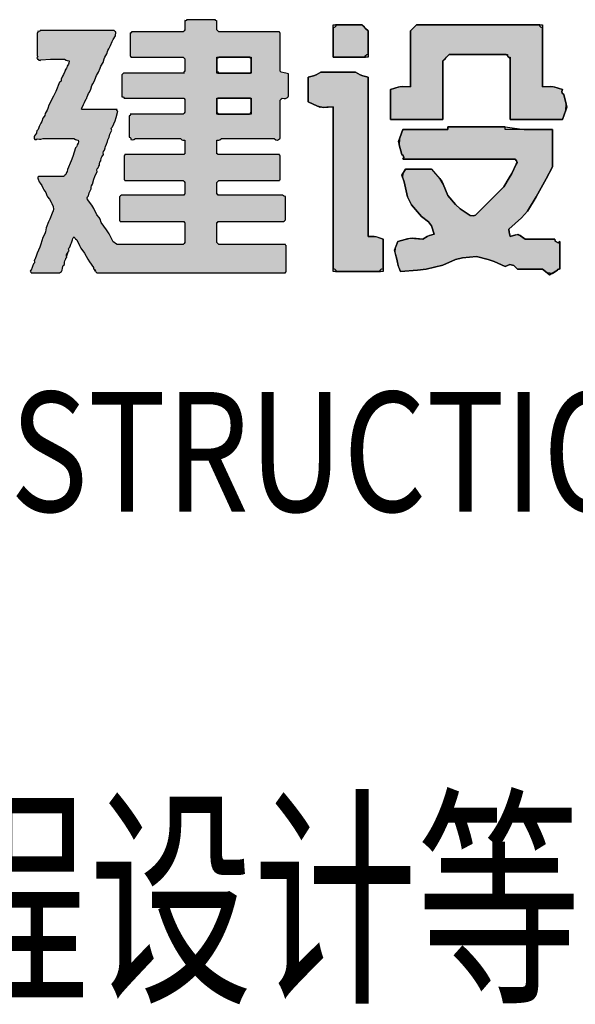
# Model space of a CAD drawing. Extents: x 3781370 to 3949570, y 2647130 to 2946297.
# Drawn here: x 3849164 to 3849973, y 2914397 to 2915831 of the extents above; entities that cross this region are included whole.
import ezdxf
from ezdxf.enums import TextEntityAlignment as Align

# ---------------------------------------------------------------- set-up
doc = ezdxf.new("R2010")
doc.units = 0
doc.header["$LTSCALE"] = 1000
doc.header["$MEASUREMENT"] = 0
doc.layers.add('TK', color=7, linetype='Continuous')
doc.styles.add('图框宋体', font='txt', dxfattribs={"width": 0.8})

# ---------------------------------------------------------------- blocks, each defined once
blk = doc.blocks.new('A3图框')
at = {"layer": 'TK'}
h = blk.add_hatch(color=256, dxfattribs=at)
h.dxf.hatch_style = 1
h.paths.add_polyline_path([(8214.05, 4588.55), (8214.216, 4588.55), (8214.299, 4588.55), (8214.466, 4588.55), (8214.491, 4588.57), (8214.502, 4588.586), (8214.51, 4588.617), (8214.511, 4588.642), (8214.518, 4588.657), (8214.538, 4588.672), (8214.536, 4588.704), (8214.54, 4588.722), (8214.555, 4588.75), (8214.557, 4588.761), (8214.561, 4588.767), (8214.571, 4588.772), (8214.564, 4588.796), (8214.568, 4588.813), (8214.582, 4588.833), (8214.589, 4588.85), (8214.593, 4588.858), (8214.604, 4588.872), (8214.597, 4588.891), (8214.601, 4588.908), (8214.616, 4588.922), (8214.63, 4588.965), (8214.638, 4588.986), (8214.654, 4589.027), (8214.658, 4589.047), (8214.663, 4589.057), (8214.677, 4589.072), (8214.688, 4589.051), (8214.697, 4589.042), (8214.715, 4589.027), (8214.754, 4588.947), (8214.776, 4588.907), (8214.826, 4588.833), (8214.875, 4588.748), (8214.902, 4588.707), (8214.96, 4588.628), (8214.957, 4588.613), (8214.963, 4588.601), (8214.976, 4588.595), (8214.986, 4588.575), (8214.993, 4588.565), (8215.01, 4588.55), (8216.108, 4588.55), (8216.658, 4588.55), (8217.756, 4588.55), (8217.755, 4588.556), (8217.761, 4588.562), (8217.768, 4588.561), (8217.768, 4588.717), (8217.768, 4588.794), (8217.768, 4588.95), (8217.761, 4588.949), (8217.755, 4588.955), (8217.756, 4588.961), (8217.368, 4588.961), (8217.174, 4588.961), (8216.785, 4588.961), (8216.774, 4588.972), (8216.769, 4588.978), (8216.758, 4588.989), (8216.758, 4589.106), (8216.758, 4589.165), (8216.758, 4589.283), (8216.764, 4589.282), (8216.77, 4589.288), (8216.769, 4589.294), (8217.153, 4589.294), (8217.345, 4589.294), (8217.729, 4589.294), (8217.74, 4589.305), (8217.745, 4589.311), (8217.756, 4589.322), (8217.756, 4589.457), (8217.756, 4589.525), (8217.756, 4589.66), (8217.737, 4589.664), (8217.727, 4589.669), (8217.712, 4589.682), (8217.335, 4589.682), (8217.146, 4589.682), (8216.769, 4589.682), (8216.77, 4589.688), (8216.764, 4589.694), (8216.758, 4589.693), (8216.758, 4589.762), (8216.758, 4589.797), (8216.758, 4589.865), (8216.769, 4589.877), (8216.774, 4589.882), (8216.785, 4589.893), (8217.138, 4589.893), (8217.315, 4589.893), (8217.668, 4589.893), (8217.667, 4589.899), (8217.673, 4589.905), (8217.679, 4589.904), (8217.679, 4590.046), (8217.679, 4590.117), (8217.679, 4590.259), (8217.673, 4590.258), (8217.667, 4590.264), (8217.668, 4590.271), (8217.308, 4590.271), (8217.128, 4590.271), (8216.769, 4590.271), (8216.77, 4590.277), (8216.764, 4590.283), (8216.758, 4590.282), (8216.758, 4590.362), (8216.758, 4590.401), (8216.758, 4590.481), (8216.786, 4590.482), (8216.801, 4590.487), (8216.824, 4590.504), (8217.13, 4590.504), (8217.284, 4590.504), (8217.59, 4590.504), (8217.614, 4590.484), (8217.641, 4590.482), (8217.668, 4590.498), (8217.67, 4590.502), (8217.674, 4590.504), (8217.679, 4590.504), (8217.679, 4590.728), (8217.679, 4590.84), (8217.679, 4591.064), (8217.69, 4591.075), (8217.695, 4591.081), (8217.706, 4591.092), (8217.737, 4591.086), (8217.756, 4591.089), (8217.784, 4591.103), (8217.791, 4591.11), (8217.794, 4591.113), (8217.801, 4591.12), (8217.801, 4591.251), (8217.801, 4591.316), (8217.801, 4591.447), (8217.759, 4591.456), (8217.738, 4591.46), (8217.695, 4591.469), (8217.689, 4591.476), (8217.685, 4591.479), (8217.679, 4591.486), (8217.679, 4591.71), (8217.679, 4591.822), (8217.679, 4592.046), (8217.673, 4592.045), (8217.667, 4592.051), (8217.668, 4592.057), (8217.315, 4592.057), (8217.138, 4592.057), (8216.785, 4592.057), (8216.774, 4592.068), (8216.769, 4592.074), (8216.758, 4592.085), (8216.758, 4592.141), (8216.758, 4592.168), (8216.758, 4592.224), (8216.749, 4592.219), (8216.736, 4592.225), (8216.735, 4592.235), (8216.567, 4592.235), (8216.482, 4592.235), (8216.314, 4592.235), (8216.313, 4592.225), (8216.3, 4592.219), (8216.291, 4592.224), (8216.291, 4592.168), (8216.291, 4592.141), (8216.291, 4592.085), (8216.28, 4592.074), (8216.275, 4592.068), (8216.264, 4592.057), (8215.964, 4592.057), (8215.814, 4592.057), (8215.515, 4592.057), (8215.513, 4592.047), (8215.501, 4592.041), (8215.492, 4592.046), (8215.492, 4591.909), (8215.492, 4591.84), (8215.492, 4591.702), (8215.499, 4591.703), (8215.504, 4591.697), (8215.503, 4591.691), (8215.808, 4591.691), (8215.96, 4591.691), (8216.264, 4591.691), (8216.275, 4591.68), (8216.28, 4591.674), (8216.291, 4591.663), (8216.291, 4591.59), (8216.291, 4591.553), (8216.291, 4591.48), (8216.282, 4591.479), (8216.275, 4591.467), (8216.28, 4591.458), (8215.927, 4591.458), (8215.751, 4591.458), (8215.398, 4591.458), (8215.387, 4591.447), (8215.381, 4591.441), (8215.37, 4591.43), (8215.37, 4591.304), (8215.37, 4591.241), (8215.37, 4591.114), (8215.386, 4591.112), (8215.395, 4591.105), (8215.404, 4591.092), (8215.754, 4591.092), (8215.93, 4591.092), (8216.28, 4591.092), (8216.279, 4591.086), (8216.285, 4591.08), (8216.291, 4591.081), (8216.291, 4591.003), (8216.291, 4590.964), (8216.291, 4590.886), (8216.28, 4590.875), (8216.275, 4590.87), (8216.264, 4590.859), (8215.955, 4590.859), (8215.801, 4590.859), (8215.492, 4590.859), (8215.497, 4590.85), (8215.491, 4590.838), (8215.481, 4590.837), (8215.481, 4590.712), (8215.481, 4590.65), (8215.481, 4590.526), (8215.495, 4590.517), (8215.501, 4590.508), (8215.503, 4590.492), (8215.529, 4590.485), (8215.548, 4590.488), (8215.57, 4590.504), (8215.832, 4590.504), (8215.963, 4590.504), (8216.225, 4590.504), (8216.248, 4590.487), (8216.263, 4590.482), (8216.291, 4590.481), (8216.291, 4590.401), (8216.291, 4590.362), (8216.291, 4590.282), (8216.285, 4590.283), (8216.279, 4590.277), (8216.28, 4590.271), (8215.934, 4590.271), (8215.761, 4590.271), (8215.415, 4590.271), (8215.416, 4590.264), (8215.41, 4590.258), (8215.404, 4590.259), (8215.404, 4590.117), (8215.404, 4590.046), (8215.404, 4589.904), (8215.41, 4589.905), (8215.416, 4589.899), (8215.415, 4589.893), (8215.754, 4589.893), (8215.924, 4589.893), (8216.264, 4589.893), (8216.275, 4589.882), (8216.28, 4589.877), (8216.291, 4589.865), (8216.291, 4589.797), (8216.291, 4589.762), (8216.291, 4589.693), (8216.285, 4589.694), (8216.279, 4589.688), (8216.28, 4589.682), (8215.914, 4589.682), (8215.731, 4589.682), (8215.365, 4589.682), (8215.354, 4589.671), (8215.348, 4589.666), (8215.337, 4589.655), (8215.337, 4589.515), (8215.337, 4589.445), (8215.337, 4589.305), (8215.343, 4589.306), (8215.349, 4589.3), (8215.348, 4589.294), (8215.721, 4589.294), (8215.907, 4589.294), (8216.28, 4589.294), (8216.279, 4589.288), (8216.285, 4589.282), (8216.291, 4589.283), (8216.291, 4589.165), (8216.291, 4589.106), (8216.291, 4588.989), (8216.28, 4588.978), (8216.275, 4588.972), (8216.264, 4588.961), (8215.88, 4588.961), (8215.688, 4588.961), (8215.304, 4588.961), (8215.281, 4588.975), (8215.269, 4588.983), (8215.248, 4589), (8215.186, 4589.118), (8215.15, 4589.175), (8215.071, 4589.283), (8215.054, 4589.331), (8215.041, 4589.354), (8215.01, 4589.394), (8214.962, 4589.487), (8214.934, 4589.532), (8214.871, 4589.616), (8214.868, 4589.639), (8214.872, 4589.654), (8214.887, 4589.671), (8214.898, 4589.713), (8214.906, 4589.734), (8214.926, 4589.771), (8214.924, 4589.798), (8214.928, 4589.814), (8214.943, 4589.838), (8214.966, 4589.915), (8214.981, 4589.953), (8215.015, 4590.026), (8215.008, 4590.045), (8215.012, 4590.062), (8215.026, 4590.076), (8215.033, 4590.093), (8215.037, 4590.101), (8215.048, 4590.115), (8215.046, 4590.143), (8215.05, 4590.158), (8215.065, 4590.182), (8215.071, 4590.22), (8215.079, 4590.24), (8215.104, 4590.271), (8215.099, 4590.297), (8215.103, 4590.316), (8215.121, 4590.337), (8215.129, 4590.371), (8215.135, 4590.388), (8215.148, 4590.42), (8215.163, 4590.463), (8215.17, 4590.484), (8215.187, 4590.526), (8215.197, 4590.567), (8215.205, 4590.588), (8215.226, 4590.626), (8215.219, 4590.645), (8215.222, 4590.661), (8215.237, 4590.676), (8215.275, 4590.764), (8215.29, 4590.81), (8215.315, 4590.903), (8215.305, 4590.904), (8215.299, 4590.917), (8215.304, 4590.925), (8215.099, 4590.925), (8214.997, 4590.925), (8214.793, 4590.925), (8214.786, 4590.931), (8214.784, 4590.939), (8214.788, 4590.948), (8214.814, 4591.001), (8214.827, 4591.028), (8214.854, 4591.081), (8214.861, 4591.093), (8214.863, 4591.1), (8214.865, 4591.114), (8214.887, 4591.158), (8214.899, 4591.181), (8214.921, 4591.225), (8214.936, 4591.276), (8214.948, 4591.302), (8214.976, 4591.347), (8214.992, 4591.398), (8215.004, 4591.423), (8215.032, 4591.469), (8215.054, 4591.529), (8215.068, 4591.558), (8215.098, 4591.613), (8215.114, 4591.665), (8215.126, 4591.69), (8215.154, 4591.736), (8215.17, 4591.787), (8215.181, 4591.812), (8215.209, 4591.858), (8215.231, 4591.918), (8215.246, 4591.948), (8215.281, 4592.002), (8215.282, 4592.024), (8215.283, 4592.035), (8215.287, 4592.057), (8215.274, 4592.063), (8215.268, 4592.068), (8215.259, 4592.08), (8214.829, 4592.08), (8214.613, 4592.08), (8214.183, 4592.08), (8214.178, 4592.066), (8214.161, 4592.061), (8214.149, 4592.068), (8214.155, 4592.06), (8214.148, 4592.047), (8214.138, 4592.046), (8214.138, 4591.909), (8214.138, 4591.84), (8214.138, 4591.702), (8214.143, 4591.702), (8214.146, 4591.695), (8214.144, 4591.691), (8214.136, 4591.68), (8214.142, 4591.662), (8214.155, 4591.658), (8214.163, 4591.644), (8214.183, 4591.641), (8214.194, 4591.652), (8214.331, 4591.661), (8214.4, 4591.662), (8214.538, 4591.658), (8214.563, 4591.645), (8214.577, 4591.641), (8214.604, 4591.636), (8214.6, 4591.603), (8214.594, 4591.586), (8214.577, 4591.558), (8214.573, 4591.538), (8214.568, 4591.528), (8214.555, 4591.514), (8214.548, 4591.501), (8214.545, 4591.494), (8214.543, 4591.48), (8214.521, 4591.436), (8214.51, 4591.414), (8214.488, 4591.369), (8214.487, 4591.349), (8214.481, 4591.337), (8214.466, 4591.325), (8214.41, 4591.189), (8214.378, 4591.122), (8214.31, 4590.992), (8214.294, 4590.941), (8214.283, 4590.916), (8214.255, 4590.87), (8214.249, 4590.841), (8214.242, 4590.825), (8214.222, 4590.803), (8214.205, 4590.752), (8214.194, 4590.727), (8214.166, 4590.681), (8214.16, 4590.652), (8214.153, 4590.637), (8214.133, 4590.615), (8214.13, 4590.594), (8214.127, 4590.583), (8214.116, 4590.565), (8214.101, 4590.544), (8214.096, 4590.53), (8214.094, 4590.504), (8214.105, 4590.49), (8214.124, 4590.488), (8214.138, 4590.498), (8214.174, 4590.496), (8214.192, 4590.497), (8214.227, 4590.504), (8214.405, 4590.504), (8214.493, 4590.504), (8214.671, 4590.504), (8214.696, 4590.491), (8214.71, 4590.487), (8214.738, 4590.481), (8214.743, 4590.454), (8214.738, 4590.436), (8214.721, 4590.415), (8214.718, 4590.395), (8214.712, 4590.385), (8214.699, 4590.37), (8214.656, 4590.242), (8214.633, 4590.179), (8214.582, 4590.054), (8214.574, 4590.024), (8214.568, 4590.01), (8214.555, 4589.982), (8214.541, 4589.969), (8214.535, 4589.962), (8214.521, 4589.949), (8214.377, 4589.949), (8214.305, 4589.949), (8214.161, 4589.949), (8214.15, 4589.941), (8214.147, 4589.926), (8214.155, 4589.915), (8214.17, 4589.875), (8214.18, 4589.856), (8214.205, 4589.821), (8214.225, 4589.777), (8214.237, 4589.755), (8214.266, 4589.716), (8214.281, 4589.676), (8214.291, 4589.656), (8214.316, 4589.621), (8214.341, 4589.58), (8214.352, 4589.559), (8214.371, 4589.516), (8214.376, 4589.476), (8214.372, 4589.453), (8214.355, 4589.416), (8214.322, 4589.331), (8214.305, 4589.289), (8214.272, 4589.205), (8214.26, 4589.145), (8214.249, 4589.115), (8214.222, 4589.061), (8214.193, 4588.968), (8214.176, 4588.923), (8214.138, 4588.833), (8214.129, 4588.807), (8214.125, 4588.793), (8214.116, 4588.767), (8214.11, 4588.75), (8214.105, 4588.742), (8214.094, 4588.728), (8214.101, 4588.709), (8214.098, 4588.692), (8214.083, 4588.678), (8214.071, 4588.642), (8214.064, 4588.624), (8214.05, 4588.589), (8214.039, 4588.584), (8214.037, 4588.57), (8214.044, 4588.561), (8214.048, 4588.559), (8214.05, 4588.555)])
h.paths.add_polyline_path([(8216.769, 4591.458), (8216.96, 4591.458), (8217.055, 4591.458), (8217.246, 4591.458), (8217.245, 4591.464), (8217.251, 4591.47), (8217.257, 4591.469), (8217.257, 4591.553), (8217.257, 4591.596), (8217.257, 4591.68), (8217.248, 4591.675), (8217.236, 4591.681), (8217.235, 4591.691), (8217.055, 4591.691), (8216.965, 4591.691), (8216.785, 4591.691), (8216.774, 4591.68), (8216.769, 4591.674), (8216.758, 4591.663), (8216.758, 4591.59), (8216.758, 4591.553), (8216.758, 4591.48), (8216.767, 4591.479), (8216.774, 4591.467)], flags=16)
h.paths.add_polyline_path([(8216.769, 4590.859), (8216.953, 4590.859), (8217.045, 4590.859), (8217.229, 4590.859), (8217.24, 4590.87), (8217.246, 4590.875), (8217.257, 4590.886), (8217.257, 4590.964), (8217.257, 4591.003), (8217.257, 4591.081), (8217.251, 4591.08), (8217.245, 4591.086), (8217.246, 4591.092), (8217.055, 4591.092), (8216.96, 4591.092), (8216.769, 4591.092), (8216.77, 4591.086), (8216.764, 4591.08), (8216.758, 4591.081), (8216.758, 4591.001), (8216.758, 4590.961), (8216.758, 4590.881), (8216.767, 4590.88), (8216.774, 4590.867)], flags=16)
h = blk.add_hatch(color=256, dxfattribs=at)
h.dxf.hatch_style = 1
h.paths.add_polyline_path([(8218.451, 4591.69), (8218.639, 4591.69), (8218.734, 4591.69), (8218.923, 4591.69), (8218.919, 4591.711), (8218.939, 4591.73), (8218.959, 4591.727), (8218.959, 4591.865), (8218.959, 4591.934), (8218.959, 4592.072), (8218.923, 4592.108), (8218.905, 4592.126), (8218.868, 4592.162), (8218.716, 4592.162), (8218.639, 4592.162), (8218.487, 4592.162), (8218.49, 4592.142), (8218.471, 4592.123), (8218.451, 4592.126), (8218.451, 4591.952), (8218.451, 4591.865)])
h = blk.add_hatch(color=256, dxfattribs=at)
h.dxf.hatch_style = 1
h.paths.add_polyline_path([(8219.286, 4590.783), (8219.591, 4590.783), (8219.743, 4590.783), (8220.048, 4590.783), (8220.048, 4591.124), (8220.048, 4591.295), (8220.048, 4591.636), (8220.085, 4591.672), (8220.103, 4591.69), (8220.139, 4591.727), (8220.48, 4591.727), (8220.651, 4591.727), (8220.992, 4591.727), (8220.989, 4591.706), (8221.008, 4591.687), (8221.029, 4591.69), (8221.029, 4591.327), (8221.029, 4591.146), (8221.029, 4590.783), (8221.334, 4590.783), (8221.486, 4590.783), (8221.791, 4590.783), (8221.841, 4590.919), (8221.846, 4591.005), (8221.809, 4591.146), (8221.786, 4591.165), (8221.78, 4591.191), (8221.791, 4591.218), (8221.679, 4591.254), (8221.617, 4591.261), (8221.501, 4591.255), (8221.501, 4591.603), (8221.501, 4591.777), (8221.501, 4592.126), (8221.48, 4592.123), (8221.461, 4592.142), (8221.464, 4592.162), (8220.745, 4592.162), (8220.386, 4592.162), (8219.667, 4592.162), (8219.631, 4592.126), (8219.613, 4592.108), (8219.576, 4592.072), (8219.576, 4591.745), (8219.576, 4591.581), (8219.576, 4591.255), (8219.459, 4591.261), (8219.397, 4591.254), (8219.286, 4591.218), (8219.286, 4591.044), (8219.286, 4590.957)])
h = blk.add_hatch(color=256, dxfattribs=at)
h.dxf.hatch_style = 1
h.paths.add_polyline_path([(8218.487, 4588.568), (8218.748, 4588.568), (8218.879, 4588.568), (8219.141, 4588.568), (8219.137, 4588.588), (8219.157, 4588.608), (8219.177, 4588.604), (8219.177, 4588.778), (8219.177, 4588.866), (8219.177, 4589.04), (8219.093, 4589.068), (8219.047, 4589.076), (8218.959, 4589.076), (8218.959, 4590.006), (8218.959, 4590.47), (8218.959, 4591.4), (8218.882, 4591.415), (8218.844, 4591.431), (8218.777, 4591.472), (8218.574, 4591.472), (8218.472, 4591.472), (8218.269, 4591.472), (8218.203, 4591.431), (8218.164, 4591.415), (8218.088, 4591.4), (8218.088, 4591.255), (8218.088, 4591.182), (8218.088, 4591.037), (8218.222, 4590.974), (8218.303, 4590.958), (8218.451, 4590.964), (8218.451, 4590.02), (8218.451, 4589.548), (8218.451, 4588.604), (8218.471, 4588.608), (8218.49, 4588.588)])
h = blk.add_hatch(color=256, dxfattribs=at)
h.dxf.hatch_style = 1
h.paths.add_polyline_path([(8219.431, 4588.568), (8219.68, 4588.585), (8219.805, 4588.604), (8220.048, 4588.659), (8220.233, 4588.741), (8220.337, 4588.768), (8220.538, 4588.786), (8220.71, 4588.743), (8220.795, 4588.713), (8220.956, 4588.64), (8221.024, 4588.669), (8221.085, 4588.657), (8221.137, 4588.604), (8221.283, 4588.604), (8221.355, 4588.604), (8221.501, 4588.604), (8221.567, 4588.547), (8221.644, 4588.541), (8221.718, 4588.586), (8221.726, 4588.6), (8221.739, 4588.606), (8221.755, 4588.604), (8221.755, 4588.764), (8221.755, 4588.844), (8221.755, 4589.003), (8221.727, 4588.987), (8221.686, 4589.008), (8221.682, 4589.04), (8221.508, 4589.04), (8221.421, 4589.04), (8221.246, 4589.04), (8221.175, 4589.092), (8221.113, 4589.102), (8221.029, 4589.076), (8221.019, 4589.119), (8221.016, 4589.141), (8221.01, 4589.185), (8221.196, 4589.348), (8221.28, 4589.447), (8221.41, 4589.657), (8221.505, 4589.831), (8221.552, 4589.918), (8221.646, 4590.093), (8221.646, 4590.311), (8221.646, 4590.42), (8221.646, 4590.637), (8221.37, 4590.637), (8221.232, 4590.637), (8220.956, 4590.637), (8220.956, 4590.652), (8220.956, 4590.659), (8220.956, 4590.674), (8220.622, 4590.674), (8220.455, 4590.674), (8220.121, 4590.674), (8220.121, 4590.659), (8220.121, 4590.652), (8220.121, 4590.637), (8219.859, 4590.637), (8219.729, 4590.637), (8219.467, 4590.637), (8219.417, 4590.501), (8219.413, 4590.415), (8219.449, 4590.274), (8219.472, 4590.255), (8219.479, 4590.229), (8219.467, 4590.202), (8220.121, 4590.202), (8220.448, 4590.202), (8221.101, 4590.202), (8221.123, 4590.182), (8221.13, 4590.157), (8221.119, 4590.129), (8221.052, 4589.995), (8221.016, 4589.93), (8220.938, 4589.802), (8220.785, 4589.65), (8220.709, 4589.574), (8220.557, 4589.421), (8220.523, 4589.39), (8220.493, 4589.38), (8220.448, 4589.385), (8220.302, 4589.482), (8220.235, 4589.543), (8220.121, 4589.675), (8220.053, 4589.841), (8220.003, 4589.922), (8219.885, 4590.056), (8219.732, 4590.056), (8219.656, 4590.056), (8219.504, 4590.056), (8219.466, 4589.994), (8219.461, 4589.944), (8219.485, 4589.875), (8219.536, 4589.653), (8219.593, 4589.54), (8219.74, 4589.367), (8219.839, 4589.291), (8219.882, 4589.231), (8219.921, 4589.112), (8219.853, 4589.09), (8219.82, 4589.076), (8219.758, 4589.04), (8219.612, 4589.051), (8219.535, 4589.044), (8219.395, 4589.003), (8219.355, 4588.909), (8219.351, 4588.848), (8219.377, 4588.749), (8219.392, 4588.675), (8219.403, 4588.638)])
for points in [[(8214.05, 4588.55), (8214.216, 4588.55), (8214.299, 4588.55), (8214.466, 4588.55), (8214.491, 4588.57), (8214.502, 4588.586), (8214.51, 4588.617), (8214.511, 4588.642), (8214.518, 4588.657), (8214.538, 4588.672), (8214.536, 4588.704), (8214.54, 4588.722), (8214.555, 4588.75), (8214.557, 4588.761), (8214.561, 4588.767), (8214.571, 4588.772), (8214.564, 4588.796), (8214.568, 4588.813), (8214.582, 4588.833), (8214.589, 4588.85), (8214.593, 4588.858), (8214.604, 4588.872), (8214.597, 4588.891), (8214.601, 4588.908), (8214.616, 4588.922), (8214.63, 4588.965), (8214.638, 4588.986), (8214.654, 4589.027), (8214.658, 4589.047), (8214.663, 4589.057), (8214.677, 4589.072), (8214.688, 4589.051), (8214.697, 4589.042), (8214.715, 4589.027), (8214.754, 4588.947), (8214.776, 4588.907), (8214.826, 4588.833), (8214.875, 4588.748), (8214.902, 4588.707), (8214.96, 4588.628), (8214.957, 4588.613), (8214.963, 4588.601), (8214.976, 4588.595), (8214.986, 4588.575), (8214.993, 4588.565), (8215.01, 4588.55), (8216.108, 4588.55), (8216.658, 4588.55), (8217.756, 4588.55), (8217.755, 4588.556), (8217.761, 4588.562), (8217.768, 4588.561), (8217.768, 4588.717), (8217.768, 4588.794), (8217.768, 4588.95), (8217.761, 4588.949), (8217.755, 4588.955), (8217.756, 4588.961), (8217.368, 4588.961), (8217.174, 4588.961), (8216.785, 4588.961), (8216.774, 4588.972), (8216.769, 4588.978), (8216.758, 4588.989), (8216.758, 4589.106), (8216.758, 4589.165), (8216.758, 4589.283), (8216.764, 4589.282), (8216.77, 4589.288), (8216.769, 4589.294), (8217.153, 4589.294), (8217.345, 4589.294), (8217.729, 4589.294), (8217.74, 4589.305), (8217.745, 4589.311), (8217.756, 4589.322), (8217.756, 4589.457), (8217.756, 4589.525), (8217.756, 4589.66), (8217.737, 4589.664), (8217.727, 4589.669), (8217.712, 4589.682), (8217.335, 4589.682), (8217.146, 4589.682), (8216.769, 4589.682), (8216.77, 4589.688), (8216.764, 4589.694), (8216.758, 4589.693), (8216.758, 4589.762), (8216.758, 4589.797), (8216.758, 4589.865), (8216.769, 4589.877), (8216.774, 4589.882), (8216.785, 4589.893), (8217.138, 4589.893), (8217.315, 4589.893), (8217.668, 4589.893), (8217.667, 4589.899), (8217.673, 4589.905), (8217.679, 4589.904), (8217.679, 4590.046), (8217.679, 4590.117), (8217.679, 4590.259), (8217.673, 4590.258), (8217.667, 4590.264), (8217.668, 4590.271), (8217.308, 4590.271), (8217.128, 4590.271), (8216.769, 4590.271), (8216.77, 4590.277), (8216.764, 4590.283), (8216.758, 4590.282), (8216.758, 4590.362), (8216.758, 4590.401), (8216.758, 4590.481), (8216.786, 4590.482), (8216.801, 4590.487), (8216.824, 4590.504), (8217.13, 4590.504), (8217.284, 4590.504), (8217.59, 4590.504), (8217.614, 4590.484), (8217.641, 4590.482), (8217.668, 4590.498), (8217.67, 4590.502), (8217.674, 4590.504), (8217.679, 4590.504), (8217.679, 4590.728), (8217.679, 4590.84), (8217.679, 4591.064), (8217.69, 4591.075), (8217.695, 4591.081), (8217.706, 4591.092), (8217.737, 4591.086), (8217.756, 4591.089), (8217.784, 4591.103), (8217.791, 4591.11), (8217.794, 4591.113), (8217.801, 4591.12), (8217.801, 4591.251), (8217.801, 4591.316), (8217.801, 4591.447), (8217.759, 4591.456), (8217.738, 4591.46), (8217.695, 4591.469), (8217.689, 4591.476), (8217.685, 4591.479), (8217.679, 4591.486), (8217.679, 4591.71), (8217.679, 4591.822), (8217.679, 4592.046), (8217.673, 4592.045), (8217.667, 4592.051), (8217.668, 4592.057), (8217.315, 4592.057), (8217.138, 4592.057), (8216.785, 4592.057), (8216.774, 4592.068), (8216.769, 4592.074), (8216.758, 4592.085), (8216.758, 4592.141), (8216.758, 4592.168), (8216.758, 4592.224), (8216.749, 4592.219), (8216.736, 4592.225), (8216.735, 4592.235), (8216.567, 4592.235), (8216.482, 4592.235), (8216.314, 4592.235), (8216.313, 4592.225), (8216.3, 4592.219), (8216.291, 4592.224), (8216.291, 4592.168), (8216.291, 4592.141), (8216.291, 4592.085), (8216.28, 4592.074), (8216.275, 4592.068), (8216.264, 4592.057), (8215.964, 4592.057), (8215.814, 4592.057), (8215.515, 4592.057), (8215.513, 4592.047), (8215.501, 4592.041), (8215.492, 4592.046), (8215.492, 4591.909), (8215.492, 4591.84), (8215.492, 4591.702), (8215.499, 4591.703), (8215.504, 4591.697), (8215.503, 4591.691), (8215.808, 4591.691), (8215.96, 4591.691), (8216.264, 4591.691), (8216.275, 4591.68), (8216.28, 4591.674), (8216.291, 4591.663), (8216.291, 4591.59), (8216.291, 4591.553), (8216.291, 4591.48), (8216.282, 4591.479), (8216.275, 4591.467), (8216.28, 4591.458), (8215.927, 4591.458), (8215.751, 4591.458), (8215.398, 4591.458), (8215.387, 4591.447), (8215.381, 4591.441), (8215.37, 4591.43), (8215.37, 4591.304), (8215.37, 4591.241), (8215.37, 4591.114), (8215.386, 4591.112), (8215.395, 4591.105), (8215.404, 4591.092), (8215.754, 4591.092), (8215.93, 4591.092), (8216.28, 4591.092), (8216.279, 4591.086), (8216.285, 4591.08), (8216.291, 4591.081), (8216.291, 4591.003), (8216.291, 4590.964), (8216.291, 4590.886), (8216.28, 4590.875), (8216.275, 4590.87), (8216.264, 4590.859), (8215.955, 4590.859), (8215.801, 4590.859), (8215.492, 4590.859), (8215.497, 4590.85), (8215.491, 4590.838), (8215.481, 4590.837), (8215.481, 4590.712), (8215.481, 4590.65), (8215.481, 4590.526), (8215.495, 4590.517), (8215.501, 4590.508), (8215.503, 4590.492), (8215.529, 4590.485), (8215.548, 4590.488), (8215.57, 4590.504), (8215.832, 4590.504), (8215.963, 4590.504), (8216.225, 4590.504), (8216.248, 4590.487), (8216.263, 4590.482), (8216.291, 4590.481), (8216.291, 4590.401), (8216.291, 4590.362), (8216.291, 4590.282), (8216.285, 4590.283), (8216.279, 4590.277), (8216.28, 4590.271), (8215.934, 4590.271), (8215.761, 4590.271), (8215.415, 4590.271), (8215.416, 4590.264), (8215.41, 4590.258), (8215.404, 4590.259), (8215.404, 4590.117), (8215.404, 4590.046), (8215.404, 4589.904), (8215.41, 4589.905), (8215.416, 4589.899), (8215.415, 4589.893), (8215.754, 4589.893), (8215.924, 4589.893), (8216.264, 4589.893), (8216.275, 4589.882), (8216.28, 4589.877), (8216.291, 4589.865), (8216.291, 4589.797), (8216.291, 4589.762), (8216.291, 4589.693), (8216.285, 4589.694), (8216.279, 4589.688), (8216.28, 4589.682), (8215.914, 4589.682), (8215.731, 4589.682), (8215.365, 4589.682), (8215.354, 4589.671), (8215.348, 4589.666), (8215.337, 4589.655), (8215.337, 4589.515), (8215.337, 4589.445), (8215.337, 4589.305), (8215.343, 4589.306), (8215.349, 4589.3), (8215.348, 4589.294), (8215.721, 4589.294), (8215.907, 4589.294), (8216.28, 4589.294), (8216.279, 4589.288), (8216.285, 4589.282), (8216.291, 4589.283), (8216.291, 4589.165), (8216.291, 4589.106), (8216.291, 4588.989), (8216.28, 4588.978), (8216.275, 4588.972), (8216.264, 4588.961), (8215.88, 4588.961), (8215.688, 4588.961), (8215.304, 4588.961), (8215.281, 4588.975), (8215.269, 4588.983), (8215.248, 4589), (8215.186, 4589.118), (8215.15, 4589.175), (8215.071, 4589.283), (8215.054, 4589.331), (8215.041, 4589.354), (8215.01, 4589.394), (8214.962, 4589.487), (8214.934, 4589.532), (8214.871, 4589.616), (8214.868, 4589.639), (8214.872, 4589.654), (8214.887, 4589.671), (8214.898, 4589.713), (8214.906, 4589.734), (8214.926, 4589.771), (8214.924, 4589.798), (8214.928, 4589.814), (8214.943, 4589.838), (8214.966, 4589.915), (8214.981, 4589.953), (8215.015, 4590.026), (8215.008, 4590.045), (8215.012, 4590.062), (8215.026, 4590.076), (8215.033, 4590.093), (8215.037, 4590.101), (8215.048, 4590.115), (8215.046, 4590.143), (8215.05, 4590.158), (8215.065, 4590.182), (8215.071, 4590.22), (8215.079, 4590.24), (8215.104, 4590.271), (8215.099, 4590.297), (8215.103, 4590.316), (8215.121, 4590.337), (8215.129, 4590.371), (8215.135, 4590.388), (8215.148, 4590.42), (8215.163, 4590.463), (8215.17, 4590.484), (8215.187, 4590.526), (8215.197, 4590.567), (8215.205, 4590.588), (8215.226, 4590.626), (8215.219, 4590.645), (8215.222, 4590.661), (8215.237, 4590.676), (8215.275, 4590.764), (8215.29, 4590.81), (8215.315, 4590.903), (8215.305, 4590.904), (8215.299, 4590.917), (8215.304, 4590.925), (8215.099, 4590.925), (8214.997, 4590.925), (8214.793, 4590.925), (8214.786, 4590.931), (8214.784, 4590.939), (8214.788, 4590.948), (8214.814, 4591.001), (8214.827, 4591.028), (8214.854, 4591.081), (8214.861, 4591.093), (8214.863, 4591.1), (8214.865, 4591.114), (8214.887, 4591.158), (8214.899, 4591.181), (8214.921, 4591.225), (8214.936, 4591.276), (8214.948, 4591.302), (8214.976, 4591.347), (8214.992, 4591.398), (8215.004, 4591.423), (8215.032, 4591.469), (8215.054, 4591.529), (8215.068, 4591.558), (8215.098, 4591.613), (8215.114, 4591.665), (8215.126, 4591.69), (8215.154, 4591.736), (8215.17, 4591.787), (8215.181, 4591.812), (8215.209, 4591.858), (8215.231, 4591.918), (8215.246, 4591.948), (8215.281, 4592.002), (8215.282, 4592.024), (8215.283, 4592.035), (8215.287, 4592.057), (8215.274, 4592.063), (8215.268, 4592.068), (8215.259, 4592.08), (8214.829, 4592.08), (8214.613, 4592.08), (8214.183, 4592.08), (8214.178, 4592.066), (8214.161, 4592.061), (8214.149, 4592.068), (8214.155, 4592.06), (8214.148, 4592.047), (8214.138, 4592.046), (8214.138, 4591.909), (8214.138, 4591.84), (8214.138, 4591.702), (8214.143, 4591.702), (8214.146, 4591.695), (8214.144, 4591.691), (8214.136, 4591.68), (8214.142, 4591.662), (8214.155, 4591.658), (8214.163, 4591.644), (8214.183, 4591.641), (8214.194, 4591.652), (8214.331, 4591.661), (8214.4, 4591.662), (8214.538, 4591.658), (8214.563, 4591.645), (8214.577, 4591.641), (8214.604, 4591.636), (8214.6, 4591.603), (8214.594, 4591.586), (8214.577, 4591.558), (8214.573, 4591.538), (8214.568, 4591.528), (8214.555, 4591.514), (8214.548, 4591.501), (8214.545, 4591.494), (8214.543, 4591.48), (8214.521, 4591.436), (8214.51, 4591.414), (8214.488, 4591.369), (8214.487, 4591.349), (8214.481, 4591.337), (8214.466, 4591.325), (8214.41, 4591.189), (8214.378, 4591.122), (8214.31, 4590.992), (8214.294, 4590.941), (8214.283, 4590.916), (8214.255, 4590.87), (8214.249, 4590.841), (8214.242, 4590.825), (8214.222, 4590.803), (8214.205, 4590.752), (8214.194, 4590.727), (8214.166, 4590.681), (8214.16, 4590.652), (8214.153, 4590.637), (8214.133, 4590.615), (8214.13, 4590.594), (8214.127, 4590.583), (8214.116, 4590.565), (8214.101, 4590.544), (8214.096, 4590.53), (8214.094, 4590.504), (8214.105, 4590.49), (8214.124, 4590.488), (8214.138, 4590.498), (8214.174, 4590.496), (8214.192, 4590.497), (8214.227, 4590.504), (8214.405, 4590.504), (8214.493, 4590.504), (8214.671, 4590.504), (8214.696, 4590.491), (8214.71, 4590.487), (8214.738, 4590.481), (8214.743, 4590.454), (8214.738, 4590.436), (8214.721, 4590.415), (8214.718, 4590.395), (8214.712, 4590.385), (8214.699, 4590.37), (8214.656, 4590.242), (8214.633, 4590.179), (8214.582, 4590.054), (8214.574, 4590.024), (8214.568, 4590.01), (8214.555, 4589.982), (8214.541, 4589.969), (8214.535, 4589.962), (8214.521, 4589.949), (8214.377, 4589.949), (8214.305, 4589.949), (8214.161, 4589.949), (8214.15, 4589.941), (8214.147, 4589.926), (8214.155, 4589.915), (8214.17, 4589.875), (8214.18, 4589.856), (8214.205, 4589.821), (8214.225, 4589.777), (8214.237, 4589.755), (8214.266, 4589.716), (8214.281, 4589.676), (8214.291, 4589.656), (8214.316, 4589.621), (8214.341, 4589.58), (8214.352, 4589.559), (8214.371, 4589.516), (8214.376, 4589.476), (8214.372, 4589.453), (8214.355, 4589.416), (8214.322, 4589.331), (8214.305, 4589.289), (8214.272, 4589.205), (8214.26, 4589.145), (8214.249, 4589.115), (8214.222, 4589.061), (8214.193, 4588.968), (8214.176, 4588.923), (8214.138, 4588.833), (8214.129, 4588.807), (8214.125, 4588.793), (8214.116, 4588.767), (8214.11, 4588.75), (8214.105, 4588.742), (8214.094, 4588.728), (8214.101, 4588.709), (8214.098, 4588.692), (8214.083, 4588.678), (8214.071, 4588.642), (8214.064, 4588.624), (8214.05, 4588.589), (8214.039, 4588.584), (8214.037, 4588.57), (8214.044, 4588.561), (8214.048, 4588.559), (8214.05, 4588.555)], [(8218.451, 4591.69), (8218.639, 4591.69), (8218.734, 4591.69), (8218.923, 4591.69), (8218.919, 4591.711), (8218.939, 4591.73), (8218.959, 4591.727), (8218.959, 4591.865), (8218.959, 4591.934), (8218.959, 4592.072), (8218.923, 4592.108), (8218.905, 4592.126), (8218.868, 4592.162), (8218.716, 4592.162), (8218.639, 4592.162), (8218.487, 4592.162), (8218.49, 4592.142), (8218.471, 4592.123), (8218.451, 4592.126), (8218.451, 4591.952), (8218.451, 4591.865)], [(8219.286, 4590.783), (8219.591, 4590.783), (8219.743, 4590.783), (8220.048, 4590.783), (8220.048, 4591.124), (8220.048, 4591.295), (8220.048, 4591.636), (8220.085, 4591.672), (8220.103, 4591.69), (8220.139, 4591.727), (8220.48, 4591.727), (8220.651, 4591.727), (8220.992, 4591.727), (8220.989, 4591.706), (8221.008, 4591.687), (8221.029, 4591.69), (8221.029, 4591.327), (8221.029, 4591.146), (8221.029, 4590.783), (8221.334, 4590.783), (8221.486, 4590.783), (8221.791, 4590.783), (8221.841, 4590.919), (8221.846, 4591.005), (8221.809, 4591.146), (8221.786, 4591.165), (8221.78, 4591.191), (8221.791, 4591.218), (8221.679, 4591.254), (8221.617, 4591.261), (8221.501, 4591.255), (8221.501, 4591.603), (8221.501, 4591.777), (8221.501, 4592.126), (8221.48, 4592.123), (8221.461, 4592.142), (8221.464, 4592.162), (8220.745, 4592.162), (8220.386, 4592.162), (8219.667, 4592.162), (8219.631, 4592.126), (8219.613, 4592.108), (8219.576, 4592.072), (8219.576, 4591.745), (8219.576, 4591.581), (8219.576, 4591.255), (8219.459, 4591.261), (8219.397, 4591.254), (8219.286, 4591.218), (8219.286, 4591.044), (8219.286, 4590.957)], [(8216.769, 4591.458), (8216.96, 4591.458), (8217.055, 4591.458), (8217.246, 4591.458), (8217.245, 4591.464), (8217.251, 4591.47), (8217.257, 4591.469), (8217.257, 4591.553), (8217.257, 4591.596), (8217.257, 4591.68), (8217.248, 4591.675), (8217.236, 4591.681), (8217.235, 4591.691), (8217.055, 4591.691), (8216.965, 4591.691), (8216.785, 4591.691), (8216.774, 4591.68), (8216.769, 4591.674), (8216.758, 4591.663), (8216.758, 4591.59), (8216.758, 4591.553), (8216.758, 4591.48), (8216.767, 4591.479), (8216.774, 4591.467)], [(8218.487, 4588.568), (8218.748, 4588.568), (8218.879, 4588.568), (8219.141, 4588.568), (8219.137, 4588.588), (8219.157, 4588.608), (8219.177, 4588.604), (8219.177, 4588.778), (8219.177, 4588.866), (8219.177, 4589.04), (8219.093, 4589.068), (8219.047, 4589.076), (8218.959, 4589.076), (8218.959, 4590.006), (8218.959, 4590.47), (8218.959, 4591.4), (8218.882, 4591.415), (8218.844, 4591.431), (8218.777, 4591.472), (8218.574, 4591.472), (8218.472, 4591.472), (8218.269, 4591.472), (8218.203, 4591.431), (8218.164, 4591.415), (8218.088, 4591.4), (8218.088, 4591.255), (8218.088, 4591.182), (8218.088, 4591.037), (8218.222, 4590.974), (8218.303, 4590.958), (8218.451, 4590.964), (8218.451, 4590.02), (8218.451, 4589.548), (8218.451, 4588.604), (8218.471, 4588.608), (8218.49, 4588.588)], [(8216.769, 4590.859), (8216.953, 4590.859), (8217.045, 4590.859), (8217.229, 4590.859), (8217.24, 4590.87), (8217.246, 4590.875), (8217.257, 4590.886), (8217.257, 4590.964), (8217.257, 4591.003), (8217.257, 4591.081), (8217.251, 4591.08), (8217.245, 4591.086), (8217.246, 4591.092), (8217.055, 4591.092), (8216.96, 4591.092), (8216.769, 4591.092), (8216.77, 4591.086), (8216.764, 4591.08), (8216.758, 4591.081), (8216.758, 4591.001), (8216.758, 4590.961), (8216.758, 4590.881), (8216.767, 4590.88), (8216.774, 4590.867)], [(8219.431, 4588.568), (8219.68, 4588.585), (8219.805, 4588.604), (8220.048, 4588.659), (8220.233, 4588.741), (8220.337, 4588.768), (8220.538, 4588.786), (8220.71, 4588.743), (8220.795, 4588.713), (8220.956, 4588.64), (8221.024, 4588.669), (8221.085, 4588.657), (8221.137, 4588.604), (8221.283, 4588.604), (8221.355, 4588.604), (8221.501, 4588.604), (8221.567, 4588.547), (8221.644, 4588.541), (8221.718, 4588.586), (8221.726, 4588.6), (8221.739, 4588.606), (8221.755, 4588.604), (8221.755, 4588.764), (8221.755, 4588.844), (8221.755, 4589.003), (8221.727, 4588.987), (8221.686, 4589.008), (8221.682, 4589.04), (8221.508, 4589.04), (8221.421, 4589.04), (8221.246, 4589.04), (8221.175, 4589.092), (8221.113, 4589.102), (8221.029, 4589.076), (8221.019, 4589.119), (8221.016, 4589.141), (8221.01, 4589.185), (8221.196, 4589.348), (8221.28, 4589.447), (8221.41, 4589.657), (8221.505, 4589.831), (8221.552, 4589.918), (8221.646, 4590.093), (8221.646, 4590.311), (8221.646, 4590.42), (8221.646, 4590.637), (8221.37, 4590.637), (8221.232, 4590.637), (8220.956, 4590.637), (8220.956, 4590.652), (8220.956, 4590.659), (8220.956, 4590.674), (8220.622, 4590.674), (8220.455, 4590.674), (8220.121, 4590.674), (8220.121, 4590.659), (8220.121, 4590.652), (8220.121, 4590.637), (8219.859, 4590.637), (8219.729, 4590.637), (8219.467, 4590.637), (8219.417, 4590.501), (8219.413, 4590.415), (8219.449, 4590.274), (8219.472, 4590.255), (8219.479, 4590.229), (8219.467, 4590.202), (8220.121, 4590.202), (8220.448, 4590.202), (8221.101, 4590.202), (8221.123, 4590.182), (8221.13, 4590.157), (8221.119, 4590.129), (8221.052, 4589.995), (8221.016, 4589.93), (8220.938, 4589.802), (8220.785, 4589.65), (8220.709, 4589.574), (8220.557, 4589.421), (8220.523, 4589.39), (8220.493, 4589.38), (8220.448, 4589.385), (8220.302, 4589.482), (8220.235, 4589.543), (8220.121, 4589.675), (8220.053, 4589.841), (8220.003, 4589.922), (8219.885, 4590.056), (8219.732, 4590.056), (8219.656, 4590.056), (8219.504, 4590.056), (8219.466, 4589.994), (8219.461, 4589.944), (8219.485, 4589.875), (8219.536, 4589.653), (8219.593, 4589.54), (8219.74, 4589.367), (8219.839, 4589.291), (8219.882, 4589.231), (8219.921, 4589.112), (8219.853, 4589.09), (8219.82, 4589.076), (8219.758, 4589.04), (8219.612, 4589.051), (8219.535, 4589.044), (8219.395, 4589.003), (8219.355, 4588.909), (8219.351, 4588.848), (8219.377, 4588.749), (8219.392, 4588.675), (8219.403, 4588.638)]]:
    blk.add_lwpolyline(points, close=True, dxfattribs=at)
at = {"layer": 'TK', "color": 21}
for points in [[(8218.734, 4591.69), (8218.639, 4591.69), (8218.451, 4591.69), (8218.451, 4591.865), (8218.451, 4591.952), (8218.451, 4592.162), (8218.639, 4592.162), (8218.716, 4592.162), (8218.868, 4592.162), (8218.923, 4592.108), (8218.959, 4592.072), (8218.959, 4591.934), (8218.959, 4591.865), (8218.959, 4591.69)], [(8218.959, 4591.69), (8218.734, 4591.69), (8218.639, 4591.69), (8218.451, 4591.69), (8218.451, 4591.865), (8218.451, 4591.952), (8218.451, 4592.162), (8218.639, 4592.162), (8218.716, 4592.162), (8218.868, 4592.162), (8218.923, 4592.108), (8218.959, 4592.072), (8218.959, 4591.934), (8218.959, 4591.865)], [(8221.791, 4590.783), (8221.486, 4590.783), (8221.334, 4590.783), (8221.029, 4590.783), (8221.029, 4591.146), (8221.029, 4591.327), (8221.029, 4591.667), (8220.969, 4591.727), (8220.651, 4591.727), (8220.48, 4591.727), (8220.139, 4591.727), (8220.048, 4591.636), (8220.048, 4591.295), (8220.048, 4591.124), (8220.048, 4590.783), (8219.743, 4590.783), (8219.591, 4590.783), (8219.286, 4590.783), (8219.286, 4590.957), (8219.286, 4591.044), (8219.286, 4591.218), (8219.428, 4591.263), (8219.576, 4591.255), (8219.576, 4591.581), (8219.576, 4591.745), (8219.576, 4592.072), (8219.631, 4592.126), (8219.667, 4592.162), (8220.386, 4592.162), (8220.745, 4592.162), (8221.501, 4592.162), (8221.501, 4591.777), (8221.501, 4591.603), (8221.501, 4591.255), (8221.649, 4591.263), (8221.791, 4591.218), (8221.78, 4591.191), (8221.786, 4591.165), (8221.809, 4591.146), (8221.857, 4590.961)], [(8221.791, 4590.783), (8221.486, 4590.783), (8221.334, 4590.783), (8221.029, 4590.783), (8221.029, 4591.146), (8221.029, 4591.327), (8221.029, 4591.667), (8220.969, 4591.727), (8220.651, 4591.727), (8220.48, 4591.727), (8220.139, 4591.727), (8220.103, 4591.69), (8220.048, 4591.636), (8220.048, 4591.295), (8220.048, 4591.124), (8220.048, 4590.783), (8219.743, 4590.783), (8219.591, 4590.783), (8219.286, 4590.783), (8219.286, 4590.957), (8219.286, 4591.044), (8219.286, 4591.218), (8219.428, 4591.263), (8219.576, 4591.255), (8219.576, 4591.581), (8219.576, 4591.745), (8219.576, 4592.072), (8219.613, 4592.108), (8219.667, 4592.162), (8220.386, 4592.162), (8220.745, 4592.162), (8221.501, 4592.162), (8221.501, 4591.777), (8221.501, 4591.603), (8221.501, 4591.255), (8221.649, 4591.263), (8221.791, 4591.218), (8221.78, 4591.191), (8221.786, 4591.165), (8221.809, 4591.146), (8221.846, 4591.005), (8221.841, 4590.919)], [(8221.791, 4590.783), (8221.486, 4590.783), (8221.334, 4590.783), (8221.029, 4590.783), (8221.029, 4591.146), (8221.029, 4591.327), (8221.029, 4591.667), (8220.969, 4591.727), (8220.651, 4591.727), (8220.48, 4591.727), (8220.139, 4591.727), (8220.048, 4591.636), (8220.048, 4591.295), (8220.048, 4591.124), (8220.048, 4590.783), (8219.743, 4590.783), (8219.591, 4590.783), (8219.286, 4590.783), (8219.286, 4590.957), (8219.286, 4591.044), (8219.286, 4591.218), (8219.428, 4591.263), (8219.576, 4591.255), (8219.576, 4591.581), (8219.576, 4591.745), (8219.576, 4592.072), (8219.631, 4592.126), (8219.667, 4592.162), (8220.386, 4592.162), (8220.745, 4592.162), (8221.501, 4592.162), (8221.501, 4591.777), (8221.501, 4591.603), (8221.501, 4591.255), (8221.649, 4591.263), (8221.791, 4591.218), (8221.78, 4591.191), (8221.786, 4591.165), (8221.809, 4591.146), (8221.857, 4590.961)], [(8217.055, 4591.458), (8216.96, 4591.458), (8216.758, 4591.458), (8216.758, 4591.553), (8216.758, 4591.691), (8216.965, 4591.691), (8217.055, 4591.691), (8217.257, 4591.691), (8217.257, 4591.596), (8217.257, 4591.458)], [(8217.055, 4591.458), (8216.96, 4591.458), (8216.758, 4591.458), (8216.758, 4591.553), (8216.758, 4591.691), (8216.965, 4591.691), (8217.055, 4591.691), (8217.257, 4591.691), (8217.257, 4591.596), (8217.257, 4591.553), (8217.257, 4591.458)], [(8217.257, 4591.458), (8217.055, 4591.458), (8216.96, 4591.458), (8216.758, 4591.458), (8216.758, 4591.553), (8216.758, 4591.691), (8216.965, 4591.691), (8217.055, 4591.691), (8217.257, 4591.691), (8217.257, 4591.596)], [(8218.879, 4588.568), (8218.748, 4588.568), (8218.451, 4588.568), (8218.451, 4589.548), (8218.451, 4590.02), (8218.451, 4590.964), (8218.26, 4590.956), (8218.088, 4591.037), (8218.088, 4591.182), (8218.088, 4591.255), (8218.088, 4591.4), (8218.164, 4591.415), (8218.203, 4591.431), (8218.269, 4591.472), (8218.472, 4591.472), (8218.574, 4591.472), (8218.777, 4591.472), (8218.844, 4591.431), (8218.882, 4591.415), (8218.959, 4591.4), (8218.959, 4590.47), (8218.959, 4590.006), (8218.959, 4589.076), (8219.071, 4589.076), (8219.177, 4589.04), (8219.177, 4588.866), (8219.177, 4588.778), (8219.177, 4588.568)], [(8218.879, 4588.568), (8218.748, 4588.568), (8218.451, 4588.568), (8218.451, 4589.548), (8218.451, 4590.02), (8218.451, 4590.964), (8218.303, 4590.958), (8218.222, 4590.974), (8218.088, 4591.037), (8218.088, 4591.182), (8218.088, 4591.255), (8218.088, 4591.4), (8218.164, 4591.415), (8218.203, 4591.431), (8218.269, 4591.472), (8218.472, 4591.472), (8218.574, 4591.472), (8218.777, 4591.472), (8218.844, 4591.431), (8218.882, 4591.415), (8218.959, 4591.4), (8218.959, 4590.47), (8218.959, 4590.006), (8218.959, 4589.076), (8219.071, 4589.076), (8219.177, 4589.04), (8219.177, 4588.866), (8219.177, 4588.778), (8219.177, 4588.568)], [(8219.177, 4588.568), (8218.879, 4588.568), (8218.748, 4588.568), (8218.451, 4588.568), (8218.451, 4589.548), (8218.451, 4590.02), (8218.451, 4590.964), (8218.26, 4590.956), (8218.088, 4591.037), (8218.088, 4591.182), (8218.088, 4591.255), (8218.088, 4591.4), (8218.164, 4591.415), (8218.203, 4591.431), (8218.269, 4591.472), (8218.472, 4591.472), (8218.574, 4591.472), (8218.777, 4591.472), (8218.844, 4591.431), (8218.882, 4591.415), (8218.959, 4591.4), (8218.959, 4590.47), (8218.959, 4590.006), (8218.959, 4589.076), (8219.071, 4589.076), (8219.177, 4589.04), (8219.177, 4588.866), (8219.177, 4588.778)], [(8217.045, 4590.859), (8216.953, 4590.859), (8216.758, 4590.859), (8216.758, 4590.961), (8216.758, 4591.092), (8216.96, 4591.092), (8217.055, 4591.092), (8217.257, 4591.092), (8217.257, 4591.003), (8217.257, 4590.859)], [(8217.045, 4590.859), (8216.953, 4590.859), (8216.758, 4590.859), (8216.758, 4590.961), (8216.758, 4591.001), (8216.758, 4591.092), (8216.96, 4591.092), (8217.055, 4591.092), (8217.257, 4591.092), (8217.257, 4591.003), (8217.257, 4590.859)], [(8217.257, 4590.859), (8217.045, 4590.859), (8216.953, 4590.859), (8216.758, 4590.859), (8216.758, 4590.961), (8216.758, 4591.092), (8216.96, 4591.092), (8217.055, 4591.092), (8217.257, 4591.092), (8217.257, 4591.003)], [(8221.501, 4588.604), (8221.355, 4588.604), (8221.283, 4588.604), (8221.137, 4588.604), (8221.085, 4588.657), (8221.024, 4588.669), (8220.956, 4588.64), (8220.795, 4588.713), (8220.71, 4588.743), (8220.538, 4588.786), (8220.337, 4588.768), (8220.233, 4588.741), (8220.048, 4588.659), (8219.805, 4588.604), (8219.68, 4588.585), (8219.431, 4588.568), (8219.396, 4588.656), (8219.377, 4588.749), (8219.343, 4588.879), (8219.395, 4589.003), (8219.573, 4589.055), (8219.758, 4589.04), (8219.836, 4589.085), (8219.921, 4589.112), (8219.882, 4589.231), (8219.839, 4589.291), (8219.74, 4589.367), (8219.593, 4589.54), (8219.536, 4589.653), (8219.485, 4589.875), (8219.451, 4589.97), (8219.504, 4590.056), (8219.656, 4590.056), (8219.732, 4590.056), (8219.885, 4590.056), (8220.035, 4589.885), (8220.121, 4589.675), (8220.235, 4589.543), (8220.302, 4589.482), (8220.448, 4589.385), (8220.493, 4589.38), (8220.523, 4589.39), (8220.557, 4589.421), (8220.709, 4589.574), (8220.785, 4589.65), (8220.938, 4589.802), (8221.016, 4589.93), (8221.052, 4589.995), (8221.119, 4590.129), (8221.13, 4590.157), (8221.123, 4590.182), (8221.101, 4590.202), (8220.448, 4590.202), (8220.121, 4590.202), (8219.467, 4590.202), (8219.479, 4590.229), (8219.472, 4590.255), (8219.449, 4590.274), (8219.401, 4590.459), (8219.467, 4590.637), (8219.729, 4590.637), (8219.859, 4590.637), (8220.121, 4590.637), (8220.121, 4590.652), (8220.121, 4590.659), (8220.121, 4590.674), (8220.455, 4590.674), (8220.622, 4590.674), (8220.956, 4590.674), (8221.232, 4590.637), (8221.37, 4590.637), (8221.646, 4590.637), (8221.646, 4590.42), (8221.646, 4590.311), (8221.646, 4590.093), (8221.529, 4589.874), (8221.41, 4589.657), (8221.28, 4589.447), (8221.196, 4589.348), (8221.01, 4589.185), (8221.016, 4589.141), (8221.019, 4589.119), (8221.029, 4589.076), (8221.147, 4589.112), (8221.246, 4589.04), (8221.421, 4589.04), (8221.508, 4589.04), (8221.682, 4589.04), (8221.686, 4589.008), (8221.727, 4588.987), (8221.755, 4589.003), (8221.755, 4588.844), (8221.755, 4588.764), (8221.755, 4588.604), (8221.75, 4588.605), (8221.603, 4588.516)], [(8221.644, 4588.541), (8221.567, 4588.547), (8221.501, 4588.604), (8221.355, 4588.604), (8221.283, 4588.604), (8221.137, 4588.604), (8221.085, 4588.657), (8221.024, 4588.669), (8220.956, 4588.64), (8220.795, 4588.713), (8220.71, 4588.743), (8220.538, 4588.786), (8220.337, 4588.768), (8220.233, 4588.741), (8220.048, 4588.659), (8219.805, 4588.604), (8219.68, 4588.585), (8219.431, 4588.568), (8219.396, 4588.656), (8219.377, 4588.749), (8219.343, 4588.879), (8219.395, 4589.003), (8219.573, 4589.055), (8219.758, 4589.04), (8219.836, 4589.085), (8219.921, 4589.112), (8219.882, 4589.231), (8219.839, 4589.291), (8219.74, 4589.367), (8219.593, 4589.54), (8219.536, 4589.653), (8219.485, 4589.875), (8219.451, 4589.97), (8219.504, 4590.056), (8219.656, 4590.056), (8219.732, 4590.056), (8219.885, 4590.056), (8220.003, 4589.922), (8220.053, 4589.841), (8220.121, 4589.675), (8220.235, 4589.543), (8220.302, 4589.482), (8220.448, 4589.385), (8220.493, 4589.38), (8220.523, 4589.39), (8220.557, 4589.421), (8220.709, 4589.574), (8220.785, 4589.65), (8220.938, 4589.802), (8221.016, 4589.93), (8221.052, 4589.995), (8221.119, 4590.129), (8221.13, 4590.157), (8221.123, 4590.182), (8221.101, 4590.202), (8220.448, 4590.202), (8220.121, 4590.202), (8219.467, 4590.202), (8219.479, 4590.229), (8219.472, 4590.255), (8219.449, 4590.274), (8219.413, 4590.415), (8219.417, 4590.501), (8219.467, 4590.637), (8219.729, 4590.637), (8219.859, 4590.637), (8220.121, 4590.637), (8220.121, 4590.652), (8220.121, 4590.659), (8220.121, 4590.674), (8220.455, 4590.674), (8220.622, 4590.674), (8220.956, 4590.674), (8221.232, 4590.637), (8221.37, 4590.637), (8221.646, 4590.637), (8221.646, 4590.42), (8221.646, 4590.311), (8221.646, 4590.093), (8221.552, 4589.918), (8221.505, 4589.831), (8221.41, 4589.657), (8221.28, 4589.447), (8221.196, 4589.348), (8221.01, 4589.185), (8221.016, 4589.141), (8221.019, 4589.119), (8221.029, 4589.076), (8221.147, 4589.112), (8221.246, 4589.04), (8221.421, 4589.04), (8221.508, 4589.04), (8221.682, 4589.04), (8221.686, 4589.008), (8221.727, 4588.987), (8221.755, 4589.003), (8221.755, 4588.844), (8221.755, 4588.764), (8221.755, 4588.604), (8221.75, 4588.605)], [(8221.603, 4588.516), (8221.501, 4588.604), (8221.355, 4588.604), (8221.283, 4588.604), (8221.137, 4588.604), (8221.085, 4588.657), (8221.024, 4588.669), (8220.956, 4588.64), (8220.795, 4588.713), (8220.71, 4588.743), (8220.538, 4588.786), (8220.337, 4588.768), (8220.233, 4588.741), (8220.048, 4588.659), (8219.805, 4588.604), (8219.68, 4588.585), (8219.431, 4588.568), (8219.396, 4588.656), (8219.377, 4588.749), (8219.343, 4588.879), (8219.395, 4589.003), (8219.573, 4589.055), (8219.758, 4589.04), (8219.836, 4589.085), (8219.921, 4589.112), (8219.882, 4589.231), (8219.839, 4589.291), (8219.74, 4589.367), (8219.593, 4589.54), (8219.536, 4589.653), (8219.485, 4589.875), (8219.451, 4589.97), (8219.504, 4590.056), (8219.656, 4590.056), (8219.732, 4590.056), (8219.885, 4590.056), (8220.035, 4589.885), (8220.121, 4589.675), (8220.235, 4589.543), (8220.302, 4589.482), (8220.448, 4589.385), (8220.493, 4589.38), (8220.523, 4589.39), (8220.557, 4589.421), (8220.709, 4589.574), (8220.785, 4589.65), (8220.938, 4589.802), (8221.016, 4589.93), (8221.052, 4589.995), (8221.119, 4590.129), (8221.13, 4590.157), (8221.123, 4590.182), (8221.101, 4590.202), (8220.448, 4590.202), (8220.121, 4590.202), (8219.467, 4590.202), (8219.479, 4590.229), (8219.472, 4590.255), (8219.449, 4590.274), (8219.401, 4590.459), (8219.467, 4590.637), (8219.729, 4590.637), (8219.859, 4590.637), (8220.121, 4590.637), (8220.121, 4590.652), (8220.121, 4590.659), (8220.121, 4590.674), (8220.455, 4590.674), (8220.622, 4590.674), (8220.956, 4590.674), (8221.232, 4590.637), (8221.37, 4590.637), (8221.646, 4590.637), (8221.646, 4590.42), (8221.646, 4590.311), (8221.646, 4590.093), (8221.529, 4589.874), (8221.41, 4589.657), (8221.28, 4589.447), (8221.196, 4589.348), (8221.01, 4589.185), (8221.016, 4589.141), (8221.019, 4589.119), (8221.029, 4589.076), (8221.147, 4589.112), (8221.246, 4589.04), (8221.421, 4589.04), (8221.508, 4589.04), (8221.682, 4589.04), (8221.686, 4589.008), (8221.727, 4588.987), (8221.755, 4589.003), (8221.755, 4588.844), (8221.755, 4588.764), (8221.755, 4588.604), (8221.75, 4588.605)], [(8214.568, 4588.813), (8214.564, 4588.796), (8214.566, 4588.791), (8214.582, 4588.833)], [(8214.566, 4588.791), (8214.564, 4588.796), (8214.568, 4588.813), (8214.582, 4588.833)], [(8214.976, 4588.595), (8214.968, 4588.599), (8214.986, 4588.575)]]:
    blk.add_lwpolyline(points, close=True, dxfattribs=at)
at = {"layer": 'TK', "style": '图框宋体', "width": 0.8}
blk.add_text('CITY CONSTRUCTION TECHNOLOGY GROUP(ZHEJIANG) CO.,LTD', height=1.7424, dxfattribs=at).set_placement((8233.697, 4585.717), align=Align.MIDDLE)
at = {"layer": 'TK', "style": '图框宋体', "width": 0.7}
blk.add_text('建筑工程设计等级: 甲级', height=2.5, dxfattribs=at).set_placement((8205.346, 4578.179))

msp = doc.modelspace()

# ---------------------------------------------------------------- block references
at = {"layer": 'TK', "color": 21, "xscale": 100, "yscale": 100, "zscale": 100}
msp.add_blockref('A3图框', (3027775.4, 2456607.3), dxfattribs=at)

doc.saveas('drawing.dxf')
